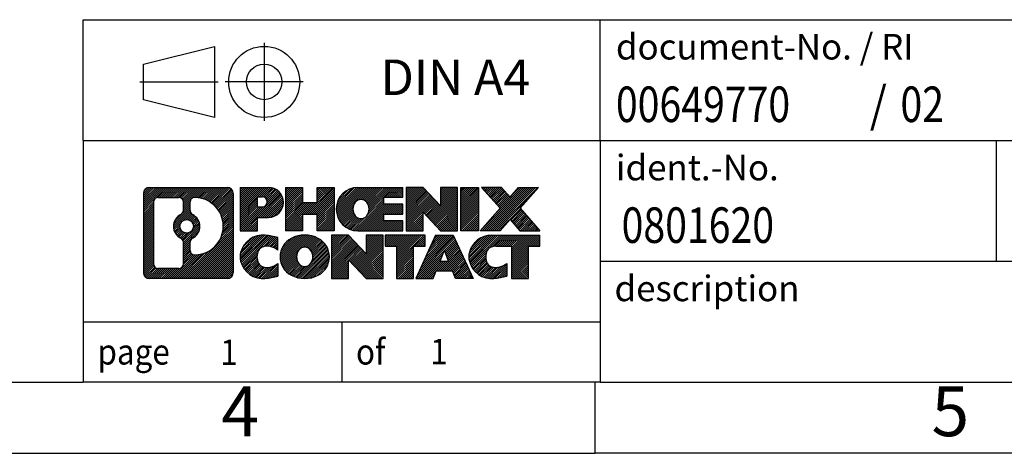
# Model space of a CAD drawing. Units: millimetres. Extents: x -216 to 81, y -6 to 204.
# Drawn here: x -58 to 11, y -6 to 24 of the extents above; entities that cross this region are included whole.
import ezdxf

# ---------------------------------------------------------------- set-up
doc = ezdxf.new("R2010")
doc.units = ezdxf.units.MM
doc.linetypes.add('DOT_CENTER', pattern=[14, 12, -1, 0, -1])
doc.linetypes.add('PHANTOM', pattern=[13, 10, -1, 0, -1, 0, -1])
doc.layers.add('1', color=7, linetype='Continuous')
doc.styles.add('CONVERTER_11', font='txt.shx', dxfattribs={"width": 0.9})
doc.styles.add('CONVERTER_12', font='txt.shx', dxfattribs={"width": 0.81})
doc.styles.add('CONVERTER_13', font='txt.shx', dxfattribs={"width": 0.855})
pattern_1 = [(45, (0, 0), (-0.0707106781186548, 0.0707106781186548), [])]

# ---------------------------------------------------------------- blocks, each defined once
blk = doc.blocks.new('_rahmen', base_point=(75.7431072854648, -6.29362749516855))
at = {"layer": '1', "linetype": 'Continuous'}
h = blk.add_hatch(dxfattribs=at)
h.set_pattern_fill('_USER', color=2, scale=0.1, angle=45, pattern_type=0)
h.set_pattern_definition(pattern_1)
edge = h.paths.add_edge_path()
edge.add_arc((-49.1407977393398, 11.98862788943137), 0.4242446153837989, 90, 180)
edge.add_line((-49.56504235472261, 11.98862788943137), (-49.56504235472261, 6.424117120231159))
edge.add_arc((-49.1407977393398, 6.424117120231159), 0.4242446153828041, 180, 270)
edge.add_line((-49.1407977393398, 5.999872504847872), (-43.667485648623, 5.999872504847872))
edge.add_arc((-43.667485648623, 6.424117120231159), 0.4242446153832873, 270, 360)
edge.add_line((-43.24324103323912, 6.424117120231159), (-43.24324103323912, 11.98862788943137))
edge.add_arc((-43.667485648623, 11.98862788943137), 0.424244615383877, 0, 90)
edge.add_line((-43.667485648623, 12.41287250481517), (-49.1407977393398, 12.41287250481517))
edge = h.paths.add_edge_path(flags=16)
edge.add_arc((-46.5212120888223, 9.669745661075865), 0.4709789327785145, 0, 360)
edge = h.paths.add_edge_path(flags=16)
edge.add_arc((-46.49739707414949, 9.669745661075865), 0.911848150144459, 295.3740086781764, 424.6259913218075)
edge.add_arc((-45.97135437606161, 10.77888726104368), 0.3157169230767849, 180, 244.6259913216483, ccw=False)
edge.add_line((-46.2870712991384, 10.77888726104368), (-46.2870712991384, 11.38442254955047))
edge.add_arc((-45.97135437606161, 11.38442254955047), 0.315716923076064, 90.18896704254593, 180, ccw=False)
edge.add_arc((-45.96573824075159, 9.681587601981363), 2.018561131933266, -90.18896704241422, 90.18896704241422, ccw=False)
edge.add_arc((-45.97135437606161, 7.978752654412375), 0.3157169230767849, 180, 269.81103295745413, ccw=False)
edge.add_line((-46.2870712991384, 7.978752654412375), (-46.2870712991384, 8.560604061107455))
edge.add_arc((-45.97135437606161, 8.560604061107455), 0.3157169230765328, 115.3740086783518, 180, ccw=False)
edge = h.paths.add_edge_path(flags=16)
edge.add_line((-48.54690306259332, 6.712428060404761), (-47.07106980158369, 6.712428060404761))
edge.add_arc((-47.07106980158369, 7.028144983481468), 0.3157169230767067, 270, 360)
edge.add_line((-46.7553528785071, 7.028144983481468), (-46.7553528785071, 8.558915915013074))
edge.add_arc((-47.07106980158369, 8.558915915013074), 0.315716923076593, 0, 64.80558935146027)
edge.add_arc((-46.5484853540087, 9.669745661075865), 0.9118975235576192, 115.19441064852859, 244.8055893514873, ccw=False)
edge.add_arc((-47.07106980158369, 10.78057540713806), 0.3157169230761203, 295.1944106485397, 360)
edge.add_line((-46.7553528785071, 10.78057540713806), (-46.7553528785071, 11.38460002619857))
edge.add_arc((-47.07106980158369, 11.38460002619857), 0.315716923076593, 0, 90)
edge.add_line((-47.07106980158369, 11.70031694927477), (-48.54690306259332, 11.70031694927477))
edge.add_arc((-48.54690306259332, 11.38460002619857), 0.3157169230762005, 90, 180)
edge.add_line((-48.862619985669, 11.38460002619857), (-48.862619985669, 7.028144983481468))
edge.add_arc((-48.54690306259332, 7.028144983481468), 0.3157169230756764, 180, 270)
h = blk.add_hatch(dxfattribs=at)
h.set_pattern_fill('_USER', color=2, scale=0.1, angle=45, pattern_type=0)
h.set_pattern_definition(pattern_1)
edge = h.paths.add_edge_path()
edge.add_arc((-49.1407977393398, 11.98862788943137), 0.4242446153837989, 90, 180)
edge.add_line((-49.56504235472261, 11.98862788943137), (-49.56504235472261, 6.424117120231159))
edge.add_arc((-49.1407977393398, 6.424117120231159), 0.4242446153828041, 180, 270)
edge.add_line((-49.1407977393398, 5.999872504847872), (-43.667485648623, 5.999872504847872))
edge.add_arc((-43.667485648623, 6.424117120231159), 0.4242446153832873, 270, 360)
edge.add_line((-43.24324103323912, 6.424117120231159), (-43.24324103323912, 11.98862788943137))
edge.add_arc((-43.667485648623, 11.98862788943137), 0.424244615383877, 0, 90)
edge.add_line((-43.667485648623, 12.41287250481517), (-49.1407977393398, 12.41287250481517))
edge = h.paths.add_edge_path(flags=16)
edge.add_arc((-46.5212120888223, 9.669745661075865), 0.4709789327785145, 0, 360)
edge = h.paths.add_edge_path(flags=16)
edge.add_arc((-46.49739707414949, 9.669745661075865), 0.911848150144459, 295.3740086781764, 424.6259913218075)
edge.add_arc((-45.97135437606161, 10.77888726104368), 0.3157169230767849, 180, 244.6259913216483, ccw=False)
edge.add_line((-46.2870712991384, 10.77888726104368), (-46.2870712991384, 11.38442254955047))
edge.add_arc((-45.97135437606161, 11.38442254955047), 0.315716923076064, 90.18896704254593, 180, ccw=False)
edge.add_arc((-45.96573824075159, 9.681587601981363), 2.018561131933266, -90.18896704241422, 90.18896704241422, ccw=False)
edge.add_arc((-45.97135437606161, 7.978752654412375), 0.3157169230767849, 180, 269.81103295745413, ccw=False)
edge.add_line((-46.2870712991384, 7.978752654412375), (-46.2870712991384, 8.560604061107455))
edge.add_arc((-45.97135437606161, 8.560604061107455), 0.3157169230765328, 115.3740086783518, 180, ccw=False)
edge = h.paths.add_edge_path(flags=16)
edge.add_line((-48.54690306259332, 6.712428060404761), (-47.07106980158369, 6.712428060404761))
edge.add_arc((-47.07106980158369, 7.028144983481468), 0.3157169230767067, 270, 360)
edge.add_line((-46.7553528785071, 7.028144983481468), (-46.7553528785071, 8.558915915013074))
edge.add_arc((-47.07106980158369, 8.558915915013074), 0.315716923076593, 0, 64.80558935146027)
edge.add_arc((-46.5484853540087, 9.669745661075865), 0.9118975235576192, 115.19441064852859, 244.8055893514873, ccw=False)
edge.add_arc((-47.07106980158369, 10.78057540713806), 0.3157169230761203, 295.1944106485397, 360)
edge.add_line((-46.7553528785071, 10.78057540713806), (-46.7553528785071, 11.38460002619857))
edge.add_arc((-47.07106980158369, 11.38460002619857), 0.315716923076593, 0, 90)
edge.add_line((-47.07106980158369, 11.70031694927477), (-48.54690306259332, 11.70031694927477))
edge.add_arc((-48.54690306259332, 11.38460002619857), 0.3157169230762005, 90, 180)
edge.add_line((-48.862619985669, 11.38460002619857), (-48.862619985669, 7.028144983481468))
edge.add_arc((-48.54690306259332, 7.028144983481468), 0.3157169230756764, 180, 270)
h = blk.add_hatch(dxfattribs=at)
h.set_pattern_fill('_USER', color=2, scale=0.1, angle=45, pattern_type=0)
h.set_pattern_definition(pattern_1)
edge = h.paths.add_edge_path()
edge.add_line((-42.76612395237231, 12.41287250483336), (-42.76612395237231, 9.359062981022163))
edge.add_line((-42.76612395237231, 9.359062981022163), (-41.52561954211819, 9.359062981022163))
edge.add_line((-41.52561954211819, 9.359062981022163), (-41.52561954211819, 10.30214122216597))
edge.add_line((-41.52561954211819, 10.30214122216597), (-40.76685195433791, 10.30214122216597))
edge.add_arc((-40.76685195433791, 11.35750686349968), 1.05536564133371, 270, 450)
edge.add_line((-40.76685195433791, 12.41287250483336), (-42.76612395237231, 12.41287250483336))
edge = h.paths.add_edge_path(flags=16)
edge.add_line((-41.20832448057629, 11.74976665939326), (-41.52561954211819, 11.74976665939326))
edge.add_line((-41.52561954211819, 11.74976665939326), (-41.52561954211819, 11.04403901005105))
edge.add_line((-41.52561954211819, 11.04403901005105), (-41.20832448057629, 11.04403901005105))
edge.add_arc((-41.20832448057629, 11.39690283472217), 0.35286382467112, 270, 450)
h = blk.add_hatch(dxfattribs=at)
h.set_pattern_fill('_USER', color=2, scale=0.1, angle=45, pattern_type=0)
h.set_pattern_definition(pattern_1)
edge = h.paths.add_edge_path()
edge.add_line((-42.76612395237231, 12.41287250483336), (-42.76612395237231, 9.359062981022163))
edge.add_line((-42.76612395237231, 9.359062981022163), (-41.52561954211819, 9.359062981022163))
edge.add_line((-41.52561954211819, 9.359062981022163), (-41.52561954211819, 10.30214122216597))
edge.add_line((-41.52561954211819, 10.30214122216597), (-40.76685195433791, 10.30214122216597))
edge.add_arc((-40.76685195433791, 11.35750686349968), 1.05536564133371, 270, 450)
edge.add_line((-40.76685195433791, 12.41287250483336), (-42.76612395237231, 12.41287250483336))
edge = h.paths.add_edge_path(flags=16)
edge.add_line((-41.20832448057629, 11.74976665939326), (-41.52561954211819, 11.74976665939326))
edge.add_line((-41.52561954211819, 11.74976665939326), (-41.52561954211819, 11.04403901005105))
edge.add_line((-41.52561954211819, 11.04403901005105), (-41.20832448057629, 11.04403901005105))
edge.add_arc((-41.20832448057629, 11.39690283472217), 0.35286382467112, 270, 450)
h = blk.add_hatch(dxfattribs=at)
h.set_pattern_fill('_USER', color=2, scale=0.1, angle=45, pattern_type=0)
h.set_pattern_definition(pattern_1)
h.paths.add_polyline_path([(-36.13419652832411, 12.41287250483336), (-36.13419652832411, 9.359062981022163), (-37.32698923049051, 9.359062981022163), (-37.32698923049051, 10.49333508986598), (-38.37664680839799, 10.49333508986598), (-38.37664680839799, 9.359062981022163), (-39.56943951056459, 9.359062981022163), (-39.56943951056459, 12.41287250483336), (-38.37664680839799, 12.41287250483336), (-38.37664680839799, 11.34403917149876), (-37.32698923049051, 11.34403917149876), (-37.32698923049051, 12.41287250483336)])
h = blk.add_hatch(dxfattribs=at)
h.set_pattern_fill('_USER', color=2, scale=0.1, angle=45, pattern_type=0)
h.set_pattern_definition(pattern_1)
h.paths.add_polyline_path([(-36.13419652832411, 12.41287250483336), (-36.13419652832411, 9.359062981022163), (-37.32698923049051, 9.359062981022163), (-37.32698923049051, 10.49333508986598), (-38.37664680839799, 10.49333508986598), (-38.37664680839799, 9.359062981022163), (-39.56943951056459, 9.359062981022163), (-39.56943951056459, 12.41287250483336), (-38.37664680839799, 12.41287250483336), (-38.37664680839799, 11.34403917149876), (-37.32698923049051, 11.34403917149876), (-37.32698923049051, 12.41287250483336)])
h = blk.add_hatch(dxfattribs=at)
h.set_pattern_fill('_USER', color=2, scale=0.1, angle=45, pattern_type=0)
h.set_pattern_definition(pattern_1)
edge = h.paths.add_edge_path()
edge.add_arc((-34.46563373535051, 10.88596774292748), 1.526904761905879, 90, 270)
edge.add_line((-34.46563373535051, 9.359062981022163), (-31.31531401156951, 9.359062981022163))
edge.add_line((-31.31531401156951, 9.359062981022163), (-31.31531401156951, 10.05707658646466))
edge.add_line((-31.31531401156951, 10.05707658646466), (-32.65124183799719, 10.05707658646466))
edge.add_line((-32.65124183799719, 10.05707658646466), (-32.65124183799719, 10.53696094020637))
edge.add_line((-32.65124183799719, 10.53696094020637), (-31.31531401156951, 10.53696094020637))
edge.add_line((-31.31531401156951, 10.53696094020637), (-31.31531401156951, 11.23497454564867))
edge.add_line((-31.31531401156951, 11.23497454564867), (-32.65124183799719, 11.23497454564867))
edge.add_line((-32.65124183799719, 11.23497454564867), (-32.65124183799719, 11.71485889939038))
edge.add_line((-32.65124183799719, 11.71485889939038), (-31.31531401156951, 11.71485889939038))
edge.add_line((-31.31531401156951, 11.71485889939038), (-31.31531401156951, 12.41287250483336))
edge.add_line((-31.31531401156951, 12.41287250483336), (-34.46563373535051, 12.41287250483336))
edge = h.paths.add_edge_path(flags=16)
edge.add_arc((-34.04962168883901, 10.88596774292748), 0.7717997786796724, 141.8795802028404, 218.1204197971566)
edge.add_arc((-34.24936172518531, 10.72923656480705), 0.5179085730134372, 218.1204197971511, 321.8795802028571)
edge.add_arc((-34.4491017615315, 10.88596774292748), 0.7717997786796529, 321.879580202844, 398.1204197971589)
edge.add_arc((-34.24936172518531, 11.04269892104796), 0.5179085730135332, 38.12041979714301, 141.8795802028488)
h = blk.add_hatch(dxfattribs=at)
h.set_pattern_fill('_USER', color=2, scale=0.1, angle=45, pattern_type=0)
h.set_pattern_definition(pattern_1)
edge = h.paths.add_edge_path()
edge.add_arc((-34.46563373535051, 10.88596774292748), 1.526904761905879, 90, 270)
edge.add_line((-34.46563373535051, 9.359062981022163), (-31.31531401156951, 9.359062981022163))
edge.add_line((-31.31531401156951, 9.359062981022163), (-31.31531401156951, 10.05707658646466))
edge.add_line((-31.31531401156951, 10.05707658646466), (-32.65124183799719, 10.05707658646466))
edge.add_line((-32.65124183799719, 10.05707658646466), (-32.65124183799719, 10.53696094020637))
edge.add_line((-32.65124183799719, 10.53696094020637), (-31.31531401156951, 10.53696094020637))
edge.add_line((-31.31531401156951, 10.53696094020637), (-31.31531401156951, 11.23497454564867))
edge.add_line((-31.31531401156951, 11.23497454564867), (-32.65124183799719, 11.23497454564867))
edge.add_line((-32.65124183799719, 11.23497454564867), (-32.65124183799719, 11.71485889939038))
edge.add_line((-32.65124183799719, 11.71485889939038), (-31.31531401156951, 11.71485889939038))
edge.add_line((-31.31531401156951, 11.71485889939038), (-31.31531401156951, 12.41287250483336))
edge.add_line((-31.31531401156951, 12.41287250483336), (-34.46563373535051, 12.41287250483336))
edge = h.paths.add_edge_path(flags=16)
edge.add_arc((-34.04962168883901, 10.88596774292748), 0.7717997786796724, 141.8795802028404, 218.1204197971566)
edge.add_arc((-34.24936172518531, 10.72923656480705), 0.5179085730134372, 218.1204197971511, 321.8795802028571)
edge.add_arc((-34.4491017615315, 10.88596774292748), 0.7717997786796529, 321.879580202844, 398.1204197971589)
edge.add_arc((-34.24936172518531, 11.04269892104796), 0.5179085730135332, 38.12041979714301, 141.8795802028488)
h = blk.add_hatch(dxfattribs=at)
h.set_pattern_fill('_USER', color=2, scale=0.1, angle=45, pattern_type=0)
h.set_pattern_definition(pattern_1)
h.paths.add_polyline_path([(-29.88396276897009, 12.41287250483336), (-31.07675547113661, 12.41287250483336), (-31.07675547113661, 9.359062981022163), (-29.88396276897009, 9.359062981022163), (-29.88396276897009, 10.66783849122686), (-28.64345835871609, 9.359062981022163), (-27.45066565654949, 9.359062981022163), (-27.45066565654949, 12.41287250483336), (-28.64345835871609, 12.41287250483336), (-28.64345835871609, 11.10409699462818)])
h = blk.add_hatch(dxfattribs=at)
h.set_pattern_fill('_USER', color=2, scale=0.1, angle=45, pattern_type=0)
h.set_pattern_definition(pattern_1)
h.paths.add_polyline_path([(-29.88396276897009, 12.41287250483336), (-31.07675547113661, 12.41287250483336), (-31.07675547113661, 9.359062981022163), (-29.88396276897009, 9.359062981022163), (-29.88396276897009, 10.66783849122686), (-28.64345835871609, 9.359062981022163), (-27.45066565654949, 9.359062981022163), (-27.45066565654949, 12.41287250483336), (-28.64345835871609, 12.41287250483336), (-28.64345835871609, 11.10409699462818)])
h = blk.add_hatch(dxfattribs=at)
h.set_pattern_fill('_USER', color=2, scale=0.1, angle=45, pattern_type=0)
h.set_pattern_definition(pattern_1)
h.paths.add_polyline_path([(-25.97160270586269, 12.41287250483336), (-25.97160270586269, 9.359062981022163), (-27.21210711611559, 9.359062981022163), (-27.21210711611559, 12.41287250483336)])
h = blk.add_hatch(dxfattribs=at)
h.set_pattern_fill('_USER', color=2, scale=0.1, angle=45, pattern_type=0)
h.set_pattern_definition(pattern_1)
h.paths.add_polyline_path([(-25.97160270586269, 12.41287250483336), (-25.97160270586269, 9.359062981022163), (-27.21210711611559, 9.359062981022163), (-27.21210711611559, 12.41287250483336)])
h = blk.add_hatch(dxfattribs=at)
h.set_pattern_fill('_USER', color=2, scale=0.1, angle=45, pattern_type=0)
h.set_pattern_definition(pattern_1)
h.paths.add_polyline_path([(-23.15184075793911, 12.41287250483336), (-21.74911654019189, 12.41287250483336), (-23.05164617095841, 10.93992197479716), (-21.65369312401811, 9.359062981022163), (-23.05641734176641, 9.359062981022163), (-23.7530082798319, 10.14679476631588), (-24.4495992178976, 9.359062981022163), (-25.85232343564582, 9.359062981022163), (-24.45437038870551, 10.93992197479716), (-25.75690001947299, 12.41287250483336), (-24.3541758017237, 12.41287250483336), (-23.7530082798319, 11.73304918327787)])
h = blk.add_hatch(dxfattribs=at)
h.set_pattern_fill('_USER', color=2, scale=0.1, angle=45, pattern_type=0)
h.set_pattern_definition(pattern_1)
h.paths.add_polyline_path([(-23.15184075793911, 12.41287250483336), (-21.74911654019189, 12.41287250483336), (-23.05164617095841, 10.93992197479716), (-21.65369312401811, 9.359062981022163), (-23.05641734176641, 9.359062981022163), (-23.7530082798319, 10.14679476631588), (-24.4495992178976, 9.359062981022163), (-25.85232343564582, 9.359062981022163), (-24.45437038870551, 10.93992197479716), (-25.75690001947299, 12.41287250483336), (-24.3541758017237, 12.41287250483336), (-23.7530082798319, 11.73304918327787)])
h = blk.add_hatch(dxfattribs=at)
h.set_pattern_fill('_USER', color=2, scale=0.1, angle=45, pattern_type=0)
h.set_pattern_definition(pattern_1)
edge = h.paths.add_edge_path()
edge.add_arc((-41.56046796536251, 7.526777266753157), 1.205656168390937, 164.9381082228763, 195.0618917770949)
edge.add_arc((-41.1413401218997, 7.639567628787972), 1.639695123939387, 195.0618917770896, 275.1581447696393)
edge.add_arc((-41.43019621663561, 10.83945821200956), 4.852596863498138, 275.1581447696248, 285.9799912583529)
edge.add_line((-40.09426829951781, 6.174375906208752), (-40.09426829951781, 7.046892913011959))
edge.add_arc((-41.27232334154269, 8.937243632161852), 2.227384008972739, 288.448076118133, 301.9309089499593, ccw=False)
edge.add_arc((-40.85415560788189, 7.683697856124667), 0.9059297849849192, 246.62772211187098, 288.4480761181589, ccw=False)
edge.add_arc((-41.01059564058392, 7.321705837414669), 0.511580060194791, 208.5214732576963, 246.62772211182812, ccw=False)
edge.add_arc((-40.63323838250361, 7.526777266753157), 0.941059735333242, 151.4785267422665, 208.5214732577062, ccw=False)
edge.add_arc((-41.01059564058392, 7.731848696092158), 0.5115800601948742, 113.37227788819851, 151.4785267423038, ccw=False)
edge.add_arc((-40.85415560788189, 7.369856677381563), 0.9059297849853251, 71.5519238818531, 113.37227788812899, ccw=False)
edge.add_arc((-41.27232334154269, 6.116310901344974), 2.227384008973478, 58.0690910500407, 71.55192388186703, ccw=False)
edge.add_line((-40.09426829951781, 8.006661620494867), (-40.09426829951781, 8.87917862729816))
edge.add_arc((-41.43019621663561, 4.214096321497266), 4.852596863498068, 74.02000874164739, 84.84185523037515)
edge.add_arc((-41.1413401218997, 7.413986904718257), 1.639695123940506, 84.84185523036261, 164.9381082228864)
h = blk.add_hatch(dxfattribs=at)
h.set_pattern_fill('_USER', color=2, scale=0.1, angle=45, pattern_type=0)
h.set_pattern_definition(pattern_1)
edge = h.paths.add_edge_path()
edge.add_arc((-41.56046796536251, 7.526777266753157), 1.205656168390937, 164.9381082228763, 195.0618917770949)
edge.add_arc((-41.1413401218997, 7.639567628787972), 1.639695123939387, 195.0618917770896, 275.1581447696393)
edge.add_arc((-41.43019621663561, 10.83945821200956), 4.852596863498138, 275.1581447696248, 285.9799912583529)
edge.add_line((-40.09426829951781, 6.174375906208752), (-40.09426829951781, 7.046892913011959))
edge.add_arc((-41.27232334154269, 8.937243632161852), 2.227384008972739, 288.448076118133, 301.9309089499593, ccw=False)
edge.add_arc((-40.85415560788189, 7.683697856124667), 0.9059297849849192, 246.62772211187098, 288.4480761181589, ccw=False)
edge.add_arc((-41.01059564058392, 7.321705837414669), 0.511580060194791, 208.5214732576963, 246.62772211182812, ccw=False)
edge.add_arc((-40.63323838250361, 7.526777266753157), 0.941059735333242, 151.4785267422665, 208.5214732577062, ccw=False)
edge.add_arc((-41.01059564058392, 7.731848696092158), 0.5115800601948742, 113.37227788819851, 151.4785267423038, ccw=False)
edge.add_arc((-40.85415560788189, 7.369856677381563), 0.9059297849853251, 71.5519238818531, 113.37227788812899, ccw=False)
edge.add_arc((-41.27232334154269, 6.116310901344974), 2.227384008973478, 58.0690910500407, 71.55192388186703, ccw=False)
edge.add_line((-40.09426829951781, 8.006661620494867), (-40.09426829951781, 8.87917862729816))
edge.add_arc((-41.43019621663561, 4.214096321497266), 4.852596863498068, 74.02000874164739, 84.84185523037515)
edge.add_arc((-41.1413401218997, 7.413986904718257), 1.639695123940506, 84.84185523036261, 164.9381082228864)
h = blk.add_hatch(dxfattribs=at)
h.set_pattern_fill('_USER', color=2, scale=0.1, angle=45, pattern_type=0)
h.set_pattern_definition(pattern_1)
edge = h.paths.add_edge_path()
edge.add_arc((-38.4912490978121, 7.526777266753157), 1.45803408365149, 117.5481481756624, 242.4518518243375)
edge.add_arc((-38.2103092059788, 8.065352277056462), 2.065479772208509, 242.4518518243402, 297.5481481756871)
edge.add_arc((-37.9293693141455, 7.526777266753157), 1.458034083651999, 297.5481481757009, 422.4518518242992)
edge.add_arc((-38.2103092059788, 6.988202256450364), 2.065479772208568, 62.45185182430637, 117.5481481756664)
edge = h.paths.add_edge_path(flags=16)
edge.add_arc((-38.2103092059788, 7.683508444873667), 0.5179085730132943, 38.12041979714752, 141.8795802028583)
edge.add_arc((-38.0105691696327, 7.526777266753157), 0.7717997786794577, 141.879580202836, 218.120419797169)
edge.add_arc((-38.2103092059788, 7.37004608863316), 0.5179085730137298, 218.1204197971936, 321.8795802028005)
edge.add_arc((-38.41004924232522, 7.526777266753157), 0.7717997786796947, 321.8795802028417, 398.1204197971533)
h = blk.add_hatch(dxfattribs=at)
h.set_pattern_fill('_USER', color=2, scale=0.1, angle=45, pattern_type=0)
h.set_pattern_definition(pattern_1)
edge = h.paths.add_edge_path()
edge.add_arc((-38.4912490978121, 7.526777266753157), 1.45803408365149, 117.5481481756624, 242.4518518243375)
edge.add_arc((-38.2103092059788, 8.065352277056462), 2.065479772208509, 242.4518518243402, 297.5481481756871)
edge.add_arc((-37.9293693141455, 7.526777266753157), 1.458034083651999, 297.5481481757009, 422.4518518242992)
edge.add_arc((-38.2103092059788, 6.988202256450364), 2.065479772208568, 62.45185182430637, 117.5481481756664)
edge = h.paths.add_edge_path(flags=16)
edge.add_arc((-38.2103092059788, 7.683508444873667), 0.5179085730132943, 38.12041979714752, 141.8795802028583)
edge.add_arc((-38.0105691696327, 7.526777266753157), 0.7717997786794577, 141.879580202836, 218.120419797169)
edge.add_arc((-38.2103092059788, 7.37004608863316), 0.5179085730137298, 218.1204197971936, 321.8795802028005)
edge.add_arc((-38.41004924232522, 7.526777266753157), 0.7717997786796947, 321.8795802028417, 398.1204197971533)
h = blk.add_hatch(dxfattribs=at)
h.set_pattern_fill('_USER', color=2, scale=0.1, angle=45, pattern_type=0)
h.set_pattern_definition(pattern_1)
h.paths.add_polyline_path([(-35.13240158938871, 9.053682028658955), (-36.3251942915563, 9.053682028658955), (-36.3251942915563, 5.999872504847872), (-35.13240158938871, 5.999872504847872), (-35.13240158938871, 7.308648015052455), (-33.89189717913581, 5.999872504847872), (-32.69910447696941, 5.999872504847872), (-32.69910447696941, 9.053682028658955), (-33.89189717913581, 9.053682028658955), (-33.89189717913581, 7.74490651845386)])
h = blk.add_hatch(dxfattribs=at)
h.set_pattern_fill('_USER', color=2, scale=0.1, angle=45, pattern_type=0)
h.set_pattern_definition(pattern_1)
h.paths.add_polyline_path([(-35.13240158938871, 9.053682028658955), (-36.3251942915563, 9.053682028658955), (-36.3251942915563, 5.999872504847872), (-35.13240158938871, 5.999872504847872), (-35.13240158938871, 7.308648015052455), (-33.89189717913581, 5.999872504847872), (-32.69910447696941, 5.999872504847872), (-32.69910447696941, 9.053682028658955), (-33.89189717913581, 9.053682028658955), (-33.89189717913581, 7.74490651845386)])
h = blk.add_hatch(dxfattribs=at)
h.set_pattern_fill('_USER', color=2, scale=0.1, angle=45, pattern_type=0)
h.set_pattern_definition(pattern_1)
h.paths.add_polyline_path([(-32.55596935270921, 9.053682028658955), (-32.55596935270921, 8.268416722535363), (-31.74487031523461, 8.268416722535363), (-31.74487031523461, 5.999872504847872), (-30.55207761306809, 5.999872504847872), (-30.55207761306809, 8.268416722535363), (-29.74097857559559, 8.268416722535363), (-29.74097857559559, 9.053682028658955)])
h = blk.add_hatch(dxfattribs=at)
h.set_pattern_fill('_USER', color=2, scale=0.1, angle=45, pattern_type=0)
h.set_pattern_definition(pattern_1)
h.paths.add_polyline_path([(-32.55596935270921, 9.053682028658955), (-32.55596935270921, 8.268416722535363), (-31.74487031523461, 8.268416722535363), (-31.74487031523461, 5.999872504847872), (-30.55207761306809, 5.999872504847872), (-30.55207761306809, 8.268416722535363), (-29.74097857559559, 8.268416722535363), (-29.74097857559559, 9.053682028658955)])
h = blk.add_hatch(dxfattribs=at)
h.set_pattern_fill('_USER', color=2, scale=0.1, angle=45, pattern_type=0)
h.set_pattern_definition(pattern_1)
h.paths.add_polyline_path([(-26.36204670939469, 5.999872504847872), (-27.60255111964861, 5.999872504847872), (-27.81403117312439, 6.540833049065753), (-28.9464727497982, 6.540833049065753), (-29.15795280327401, 5.999872504847872), (-30.398457213527, 5.999872504847872), (-29.00050416658769, 9.053682028658955), (-27.75999975633499, 9.053682028658955)])
h.paths.add_polyline_path([(-28.6804171986532, 7.221396314372356), (-28.0800867242707, 7.221396314372356), (-28.3802519614608, 7.989211280359058)], flags=16)
h = blk.add_hatch(dxfattribs=at)
h.set_pattern_fill('_USER', color=2, scale=0.1, angle=45, pattern_type=0)
h.set_pattern_definition(pattern_1)
h.paths.add_polyline_path([(-26.36204670939469, 5.999872504847872), (-27.60255111964861, 5.999872504847872), (-27.81403117312439, 6.540833049065753), (-28.9464727497982, 6.540833049065753), (-29.15795280327401, 5.999872504847872), (-30.398457213527, 5.999872504847872), (-29.00050416658769, 9.053682028658955), (-27.75999975633499, 9.053682028658955)])
h.paths.add_polyline_path([(-28.6804171986532, 7.221396314372356), (-28.0800867242707, 7.221396314372356), (-28.3802519614608, 7.989211280359058)], flags=16)
h = blk.add_hatch(dxfattribs=at)
h.set_pattern_fill('_USER', color=2, scale=0.1, angle=45, pattern_type=0)
h.set_pattern_definition(pattern_1)
edge = h.paths.add_edge_path()
edge.add_arc((-25.03863864264679, 7.413986904718257), 1.639695123940214, 90, 164.9381082228949)
edge.add_arc((-25.4577664861084, 7.526777266753157), 1.205656168392999, 164.9381082229027, 195.061891777096)
edge.add_arc((-25.03863864264679, 7.639567628787972), 1.639695123940445, 195.0618917771012, 275.1581447696765)
edge.add_arc((-25.32749473738261, 10.83945821200956), 4.852596863498825, 275.1581447696364, 285.9799912583387)
edge.add_line((-23.99156682026589, 6.174375906208155), (-23.99156682026589, 7.046892913011476))
edge.add_arc((-25.1696218622898, 8.937243632161255), 2.227384008972746, 288.4480761181335, 301.93090894993964, ccw=False)
edge.add_arc((-24.7514541286279, 7.683697856124667), 0.9059297849852787, 246.6277221118185, 288.44807611808176, ccw=False)
edge.add_arc((-24.907894161331, 7.321705837414669), 0.5115800601960243, 208.5214732576863, 246.6277221118453, ccw=False)
edge.add_arc((-24.53053690324961, 7.526777266753157), 0.941059735334896, 151.4785267423625, 208.5214732576694, ccw=False)
edge.add_arc((-24.907894161331, 7.731848696092158), 0.5115800601944146, 109.33714321948571, 151.4785267424226, ccw=False)
edge.add_arc((-24.7612241632273, 7.31389371570927), 0.9545230068260935, 90, 109.337143219432, ccw=False)
edge.add_line((-24.7612241632273, 8.268416722535363), (-23.6575848636592, 8.268416722535363))
edge.add_line((-23.6575848636592, 8.268416722535363), (-23.6575848636592, 5.999872504847872))
edge.add_line((-23.6575848636592, 5.999872504847872), (-22.46479216149149, 5.999872504847872))
edge.add_line((-22.46479216149149, 5.999872504847872), (-22.46479216149149, 8.268416722535363))
edge.add_line((-22.46479216149149, 8.268416722535363), (-21.65369312401811, 8.268416722535363))
edge.add_line((-21.65369312401811, 8.268416722535363), (-21.65369312401811, 9.053682028658955))
edge.add_line((-21.65369312401811, 9.053682028658955), (-25.03863864264679, 9.053682028658471))
h = blk.add_hatch(dxfattribs=at)
h.set_pattern_fill('_USER', color=2, scale=0.1, angle=45, pattern_type=0)
h.set_pattern_definition(pattern_1)
edge = h.paths.add_edge_path()
edge.add_arc((-25.03863864264679, 7.413986904718257), 1.639695123940214, 90, 164.9381082228949)
edge.add_arc((-25.4577664861084, 7.526777266753157), 1.205656168392999, 164.9381082229027, 195.061891777096)
edge.add_arc((-25.03863864264679, 7.639567628787972), 1.639695123940445, 195.0618917771012, 275.1581447696765)
edge.add_arc((-25.32749473738261, 10.83945821200956), 4.852596863498825, 275.1581447696364, 285.9799912583387)
edge.add_line((-23.99156682026589, 6.174375906208155), (-23.99156682026589, 7.046892913011476))
edge.add_arc((-25.1696218622898, 8.937243632161255), 2.227384008972746, 288.4480761181335, 301.93090894993964, ccw=False)
edge.add_arc((-24.7514541286279, 7.683697856124667), 0.9059297849852787, 246.6277221118185, 288.44807611808176, ccw=False)
edge.add_arc((-24.907894161331, 7.321705837414669), 0.5115800601960243, 208.5214732576863, 246.6277221118453, ccw=False)
edge.add_arc((-24.53053690324961, 7.526777266753157), 0.941059735334896, 151.4785267423625, 208.5214732576694, ccw=False)
edge.add_arc((-24.907894161331, 7.731848696092158), 0.5115800601944146, 109.33714321948571, 151.4785267424226, ccw=False)
edge.add_arc((-24.7612241632273, 7.31389371570927), 0.9545230068260935, 90, 109.337143219432, ccw=False)
edge.add_line((-24.7612241632273, 8.268416722535363), (-23.6575848636592, 8.268416722535363))
edge.add_line((-23.6575848636592, 8.268416722535363), (-23.6575848636592, 5.999872504847872))
edge.add_line((-23.6575848636592, 5.999872504847872), (-22.46479216149149, 5.999872504847872))
edge.add_line((-22.46479216149149, 5.999872504847872), (-22.46479216149149, 8.268416722535363))
edge.add_line((-22.46479216149149, 8.268416722535363), (-21.65369312401811, 8.268416722535363))
edge.add_line((-21.65369312401811, 8.268416722535363), (-21.65369312401811, 9.053682028658955))
edge.add_line((-21.65369312401811, 9.053682028658955), (-25.03863864264679, 9.053682028658471))
at = {"color": 2, "linetype": 'Continuous'}
for p, q in [((-49.56504235472261, 11.98862788943137), (-49.56504235472261, 6.42411712023116)), ((-49.1407977393398, 12.41287250481517), (-43.667485648623, 12.41287250481517)), ((-43.24324103323912, 11.98862788943137), (-43.24324103323912, 6.42411712023116)), ((-42.76612395237231, 12.41287250483336), (-40.76685195433791, 12.41287250483336)), ((-42.76612395237231, 12.41287250483336), (-42.76612395237231, 9.35906298102216)), ((-39.56943951056459, 12.41287250483336), (-39.56943951056459, 9.35906298102216)), ((-39.56943951056459, 12.41287250483336), (-38.37664680839799, 12.41287250483336)), ((-38.37664680839799, 12.41287250483336), (-38.37664680839799, 11.34403917149876)), ((-37.32698923049051, 11.34403917149876), (-37.32698923049051, 12.41287250483336)), ((-37.32698923049051, 12.41287250483336), (-36.13419652832411, 12.41287250483336)), ((-36.13419652832411, 12.41287250483336), (-36.13419652832411, 9.35906298102216)), ((-34.46563373535051, 12.41287250483336), (-31.31531401156951, 12.41287250483336)), ((-31.31531401156951, 11.71485889939038), (-31.31531401156951, 12.41287250483336)), ((-29.88396276897009, 12.41287250483336), (-31.07675547113661, 12.41287250483336)), ((-31.07675547113661, 12.41287250483336), (-31.07675547113661, 9.35906298102216)), ((-28.64345835871609, 11.10409699462818), (-29.88396276897009, 12.41287250483336)), ((-27.45066565654949, 12.41287250483336), (-28.64345835871609, 12.41287250483336)), ((-28.64345835871609, 12.41287250483336), (-28.64345835871609, 11.10409699462818)), ((-27.45066565654949, 9.35906298102216), (-27.45066565654949, 12.41287250483336)), ((-27.21210711611559, 9.35906298102216), (-27.21210711611559, 12.41287250483336)), ((-27.21210711611559, 12.41287250483336), (-25.97160270586269, 12.41287250483336)), ((-25.97160270586269, 12.41287250483336), (-25.97160270586269, 9.35906298102216)), ((-25.75690001947299, 12.41287250483336), (-24.45437038870551, 10.93992197479716)), ((-24.3541758017237, 12.41287250483336), (-25.75690001947299, 12.41287250483336)), ((-24.3541758017237, 12.41287250483336), (-23.7530082798319, 11.73304918327787)), ((-23.7530082798319, 11.73304918327787), (-23.15184075793911, 12.41287250483336)), ((-23.15184075793911, 12.41287250483336), (-21.74911654019189, 12.41287250483336)), ((-23.05164617095841, 10.93992197479716), (-21.74911654019189, 12.41287250483336)), ((-48.862619985669, 11.38460002619857), (-48.862619985669, 7.02814498348147)), ((-48.54690306259332, 11.70031694927477), (-47.07106980158369, 11.70031694927477)), ((-46.7553528785071, 10.78057540713806), (-46.7553528785071, 11.38460002619857)), ((-46.2870712991384, 10.77888726104368), (-46.2870712991384, 11.38442254955047)), ((-41.52561954211819, 11.04403901005105), (-41.52561954211819, 11.74976665939326)), ((-41.52561954211819, 11.74976665939326), (-41.20832448057629, 11.74976665939326)), ((-38.37664680839799, 11.34403917149876), (-37.32698923049051, 11.34403917149876)), ((-32.65124183799719, 11.71485889939038), (-31.31531401156951, 11.71485889939038)), ((-32.65124183799719, 11.23497454564867), (-32.65124183799719, 11.71485889939038)), ((-31.31531401156951, 11.23497454564867), (-32.65124183799719, 11.23497454564867)), ((-31.31531401156951, 10.53696094020637), (-31.31531401156951, 11.23497454564867)), ((-41.52561954211819, 11.04403901005105), (-41.20832448057629, 11.04403901005105)), ((-37.32698923049051, 10.49333508986598), (-38.37664680839799, 10.49333508986598)), ((-38.37664680839799, 10.49333508986598), (-38.37664680839799, 9.35906298102216)), ((-37.32698923049051, 9.35906298102216), (-37.32698923049051, 10.49333508986598)), ((-32.65124183799719, 10.05707658646466), (-32.65124183799719, 10.53696094020637)), ((-32.65124183799719, 10.53696094020637), (-31.31531401156951, 10.53696094020637)), ((-29.88396276897009, 10.66783849122686), (-28.64345835871609, 9.35906298102216)), ((-29.88396276897009, 9.35906298102216), (-29.88396276897009, 10.66783849122686)), ((-25.85232343564582, 9.35906298102216), (-24.45437038870551, 10.93992197479716)), ((-23.05164617095841, 10.93992197479716), (-21.65369312401811, 9.35906298102216)), ((-41.52561954211819, 9.35906298102216), (-41.52561954211819, 10.30214122216597)), ((-41.52561954211819, 10.30214122216597), (-40.76685195433791, 10.30214122216597)), ((-31.31531401156951, 10.05707658646466), (-32.65124183799719, 10.05707658646466)), ((-31.31531401156951, 9.35906298102216), (-31.31531401156951, 10.05707658646466)), ((-24.4495992178976, 9.35906298102216), (-23.7530082798319, 10.14679476631588)), ((-23.7530082798319, 10.14679476631588), (-23.05641734176641, 9.35906298102216)), ((-42.76612395237231, 9.35906298102216), (-41.52561954211819, 9.35906298102216)), ((-38.37664680839799, 9.35906298102216), (-39.56943951056459, 9.35906298102216)), ((-36.13419652832411, 9.35906298102216), (-37.32698923049051, 9.35906298102216)), ((-35.13240158938871, 9.05368202865895), (-36.3251942915563, 9.05368202865895)), ((-36.3251942915563, 9.05368202865895), (-36.3251942915563, 5.99987250484787)), ((-33.89189717913581, 7.74490651845386), (-35.13240158938871, 9.05368202865895)), ((-34.46563373535051, 9.35906298102216), (-31.31531401156951, 9.35906298102216)), ((-33.89189717913581, 9.05368202865895), (-33.89189717913581, 7.74490651845386)), ((-32.69910447696941, 9.05368202865895), (-33.89189717913581, 9.05368202865895)), ((-32.69910447696941, 5.99987250484787), (-32.69910447696941, 9.05368202865895)), ((-32.55596935270921, 9.05368202865895), (-32.55596935270921, 8.26841672253536)), ((-29.74097857559559, 9.05368202865895), (-32.55596935270921, 9.05368202865895)), ((-31.07675547113661, 9.35906298102216), (-29.88396276897009, 9.35906298102216)), ((-29.00050416658769, 9.05368202865895), (-30.398457213527, 5.99987250484787)), ((-29.74097857559559, 8.26841672253536), (-29.74097857559559, 9.05368202865895)), ((-29.00050416658769, 9.05368202865895), (-27.75999975633499, 9.05368202865895)), ((-28.64345835871609, 9.35906298102216), (-27.45066565654949, 9.35906298102216)), ((-27.75999975633499, 9.05368202865895), (-26.36204670939469, 5.99987250484787)), ((-25.97160270586269, 9.35906298102216), (-27.21210711611559, 9.35906298102216)), ((-24.4495992178976, 9.35906298102216), (-25.85232343564582, 9.35906298102216)), ((-25.03863864264679, 9.05368202865847), (-21.65369312401811, 9.05368202865895)), ((-23.05641734176641, 9.35906298102216), (-21.65369312401811, 9.35906298102216)), ((-21.65369312401811, 8.26841672253536), (-21.65369312401811, 9.05368202865895)), ((-46.7553528785071, 7.02814498348147), (-46.7553528785071, 8.55891591501307)), ((-46.2870712991384, 7.97875265441238), (-46.2870712991384, 8.56060406110745)), ((-40.09426829951781, 8.00666162049487), (-40.09426829951781, 8.87917862729816)), ((-32.55596935270921, 8.26841672253536), (-31.74487031523461, 8.26841672253536)), ((-31.74487031523461, 8.26841672253536), (-31.74487031523461, 5.99987250484787)), ((-30.55207761306809, 5.99987250484787), (-30.55207761306809, 8.26841672253536)), ((-30.55207761306809, 8.26841672253536), (-29.74097857559559, 8.26841672253536)), ((-28.6804171986532, 7.22139631437236), (-28.3802519614608, 7.98921128035906)), ((-28.0800867242707, 7.22139631437236), (-28.3802519614608, 7.98921128035906)), ((-24.7612241632273, 8.26841672253536), (-23.6575848636592, 8.26841672253536)), ((-23.6575848636592, 8.26841672253536), (-23.6575848636592, 5.99987250484787)), ((-22.46479216149149, 5.99987250484787), (-22.46479216149149, 8.26841672253536)), ((-22.46479216149149, 8.26841672253536), (-21.65369312401811, 8.26841672253536)), ((-40.09426829951781, 7.04689291301196), (-40.09426829951781, 6.17437590620875)), ((-35.13240158938871, 7.30864801505246), (-33.89189717913581, 5.99987250484787)), ((-35.13240158938871, 5.99987250484787), (-35.13240158938871, 7.30864801505246)), ((-28.6804171986532, 7.22139631437236), (-28.0800867242707, 7.22139631437236)), ((-23.99156682026589, 7.04689291301148), (-23.99156682026589, 6.17437590620816)), ((-47.07106980158369, 6.71242806040476), (-48.54690306259332, 6.71242806040476)), ((-29.15795280327401, 5.99987250484787), (-28.9464727497982, 6.54083304906575)), ((-28.9464727497982, 6.54083304906575), (-27.81403117312439, 6.54083304906575)), ((-27.60255111964861, 5.99987250484787), (-27.81403117312439, 6.54083304906575)), ((-43.667485648623, 5.99987250484787), (-49.1407977393398, 5.99987250484787)), ((-36.3251942915563, 5.99987250484787), (-35.13240158938871, 5.99987250484787)), ((-33.89189717913581, 5.99987250484787), (-32.69910447696941, 5.99987250484787)), ((-31.74487031523461, 5.99987250484787), (-30.55207761306809, 5.99987250484787)), ((-30.398457213527, 5.99987250484787), (-29.15795280327401, 5.99987250484787)), ((-26.36204670939469, 5.99987250484787), (-27.60255111964861, 5.99987250484787)), ((-23.6575848636592, 5.99987250484787), (-22.46479216149149, 5.99987250484787))]:
    blk.add_line(p, q, dxfattribs=at)
blk.add_circle((-46.5212120888223, 9.66974566107586), 0.4709789327785145, dxfattribs=at)
for centre, radius, start, end in [((-49.1407977393398, 11.98862788943137), 0.4242446153837989, 90, 180), ((-43.667485648623, 11.98862788943137), 0.424244615383877, 0, 90), ((-40.76685195433791, 11.35750686349968), 1.05536564133371, 270, 90), ((-34.46563373535051, 10.88596774292748), 1.526904761905879, 90, 270), ((-48.54690306259332, 11.38460002619857), 0.3157169230762005, 90, 180), ((-47.07106980158369, 11.38460002619857), 0.315716923076593, 0, 90), ((-45.97135437606161, 11.38442254955047), 0.315716923076064, 90.18896704254594, 180), ((-45.96573824075159, 9.68158760198136), 2.018561131933266, 269.8110329575858, 90.18896704241416), ((-41.20832448057629, 11.39690283472217), 0.35286382467112, 270, 90), ((-34.04962168883901, 10.88596774292748), 0.7717997786796724, 141.8795802028404, 218.1204197971566), ((-34.24936172518531, 11.04269892104796), 0.5179085730135332, 38.12041979714301, 141.8795802028488), ((-34.4491017615315, 10.88596774292748), 0.7717997786796529, 321.879580202844, 38.12041979715892), ((-46.5484853540087, 9.66974566107586), 0.9118975235576192, 115.1944106485286, 244.8055893514874), ((-47.07106980158369, 10.78057540713806), 0.3157169230761203, 295.1944106485397, 0), ((-45.97135437606161, 10.77888726104368), 0.3157169230767849, 180, 244.6259913216483), ((-46.49739707414949, 9.66974566107586), 0.911848150144459, 295.3740086781764, 64.62599132180748), ((-34.24936172518531, 10.72923656480705), 0.5179085730134372, 218.1204197971511, 321.8795802028571), ((-41.1413401218997, 7.41398690471826), 1.639695123940506, 84.84185523036261, 164.9381082228864), ((-41.43019621663561, 4.21409632149727), 4.852596863498068, 74.02000874164739, 84.84185523037515), ((-38.2103092059788, 6.98820225645036), 2.065479772208568, 62.45185182430637, 117.5481481756664), ((-25.03863864264679, 7.41398690471826), 1.639695123940214, 90, 164.9381082228949), ((-47.07106980158369, 8.55891591501307), 0.315716923076593, 0, 64.80558935146027), ((-45.97135437606161, 8.56060406110745), 0.3157169230765328, 115.3740086783519, 180), ((-38.4912490978121, 7.52677726675316), 1.45803408365149, 117.5481481756624, 242.4518518243375), ((-37.9293693141455, 7.52677726675316), 1.458034083651999, 297.5481481757009, 62.4518518242992), ((-45.97135437606161, 7.97875265441238), 0.3157169230767849, 180, 269.8110329574542), ((-41.56046796536251, 7.52677726675316), 1.205656168390937, 164.9381082228763, 195.0618917770949), ((-40.63323838250361, 7.52677726675316), 0.941059735333242, 151.4785267422665, 208.5214732577062), ((-41.01059564058392, 7.73184869609216), 0.5115800601948742, 113.3722778881985, 151.4785267423038), ((-40.85415560788189, 7.36985667738156), 0.9059297849853251, 71.55192388185306, 113.372277888129), ((-41.27232334154269, 6.11631090134497), 2.227384008973478, 58.06909105004071, 71.55192388186705), ((-38.0105691696327, 7.52677726675316), 0.7717997786794577, 141.879580202836, 218.120419797169), ((-38.2103092059788, 7.68350844487367), 0.5179085730132943, 38.12041979714752, 141.8795802028583), ((-38.41004924232522, 7.52677726675316), 0.7717997786796947, 321.8795802028417, 38.12041979715329), ((-25.4577664861084, 7.52677726675316), 1.205656168392999, 164.9381082229027, 195.061891777096), ((-24.53053690324961, 7.52677726675316), 0.941059735334896, 151.4785267423625, 208.5214732576694), ((-24.907894161331, 7.73184869609216), 0.5115800601944146, 109.3371432194857, 151.4785267424226), ((-24.7612241632273, 7.31389371570927), 0.9545230068260935, 90, 109.337143219432), ((-48.54690306259332, 7.02814498348147), 0.3157169230756764, 180, 270), ((-47.07106980158369, 7.02814498348147), 0.3157169230767067, 270, 0), ((-41.1413401218997, 7.63956762878797), 1.639695123939387, 195.0618917770896, 275.1581447696393), ((-41.01059564058392, 7.32170583741467), 0.511580060194791, 208.5214732576963, 246.6277221118281), ((-41.27232334154269, 8.93724363216185), 2.227384008972739, 288.448076118133, 301.9309089499593), ((-38.2103092059788, 7.37004608863316), 0.5179085730137298, 218.1204197971936, 321.8795802028005), ((-25.03863864264679, 7.63956762878797), 1.639695123940445, 195.0618917771012, 275.1581447696765), ((-24.907894161331, 7.32170583741467), 0.5115800601960243, 208.5214732576863, 246.6277221118453), ((-25.1696218622898, 8.93724363216126), 2.227384008972746, 288.4480761181335, 301.9309089499396), ((-49.1407977393398, 6.42411712023116), 0.4242446153828041, 180, 270), ((-43.667485648623, 6.42411712023116), 0.4242446153832873, 270, 0), ((-40.85415560788189, 7.68369785612467), 0.9059297849849192, 246.627722111871, 288.4480761181589), ((-24.7514541286279, 7.68369785612467), 0.9059297849852787, 246.6277221118185, 288.4480761180817), ((-41.43019621663561, 10.83945821200956), 4.852596863498138, 275.1581447696248, 285.9799912583529), ((-38.2103092059788, 8.06535227705646), 2.065479772208509, 242.4518518243402, 297.5481481756871), ((-25.32749473738261, 10.83945821200956), 4.852596863498825, 275.1581447696364, 285.9799912583387)]:
    blk.add_arc(centre, radius, start, end, dxfattribs=at)
at = {"layer": '1', "color": 7, "linetype": 'Continuous'}
for p, q in [((-53.80169724128521, 15.70637250483156), (-53.80169724128521, 24.20637250483156)), ((-17.40169724128529, 15.70637250483156), (-17.40169724128529, 24.20637250483156)), ((-53.80169724128521, 15.70637250483156), (-53.80169724128521, 2.95637250483145)), ((-17.40169724128529, 15.70637250483156), (-17.40169724128529, 2.95637250483156)), ((10.4983027587148, 7.20637250483148), (10.4983027587148, 15.70637250483156)), ((75.7431072854661, 7.20637250483156), (-17.40169724128529, 7.20637250483156)), ((-53.80169724128521, 2.95637250483145), (-35.60169724128519, 2.95637250483156)), ((-53.80169724128521, 2.95637250483145), (-53.80169724128521, -1.29362749516855)), ((-35.60169724128519, 2.95637250483156), (-35.60169724128519, -1.29362749516844)), ((-35.60169724128519, 2.95637250483156), (-17.40169724128529, 2.95637250483156)), ((-17.40169724128529, 2.95637250483156), (-17.40169724128529, -1.29362749516855))]:
    blk.add_line(p, q, dxfattribs=at)
at = {"layer": '1', "color": 6, "linetype": 'Continuous'}
for p, q in [((-53.80169724128521, 24.20637250483156), (75.7431072854665, 24.20637250483156)), ((-53.80169724128521, 15.70637250483156), (-17.40169724128529, 15.70637250483156)), ((-17.40169724128529, 15.70637250483156), (75.7431072854665, 15.70637250483156)), ((-67.75689271453518, -1.29362749516844), (-53.80169724128521, -1.29362749516855)), ((-35.60169724128519, -1.29362749516844), (-53.80169724128521, -1.29362749516855)), ((-17.75689271453521, -1.29362749516844), (-35.60169724128519, -1.29362749516844)), ((-17.40169724128529, -1.29362749516855), (-17.75689271453521, -1.29362749516844)), ((-17.40169724128529, -1.29362749516855), (32.24310728546479, -1.29362749516844))]:
    blk.add_line(p, q, dxfattribs=at)
at = {"layer": '1', "color": 2, "linetype": 'Continuous'}
for p, q in [((-49.56504235472261, 21.08137250483148), (-44.56504235472261, 22.33137250483148)), ((-44.56504235472261, 22.33137250483148), (-44.56504235472261, 17.33137250483148)), ((-49.56504235472261, 18.58137250483148), (-49.56504235472261, 21.08137250483148)), ((-44.56504235472261, 17.33137250483148), (-49.56504235472261, 18.58137250483148)), ((-17.75689271453521, -6.29362749516855), (-17.75689271453521, -1.29362749516844)), ((-67.75689271453518, -6.29362749516855), (-17.75689271453521, -6.29362749516855)), ((32.24310728546479, -6.29362749516855), (-17.75689271453521, -6.29362749516855))]:
    blk.add_line(p, q, dxfattribs=at)
at = {"layer": '1', "color": 2, "linetype": 'PHANTOM'}
for p, q in [((-41.06504235472261, 22.58137250483148), (-41.06504235472261, 17.08137250483148)), ((-38.31504235472261, 19.83137250483148), (-43.81504235472261, 19.83137250483148))]:
    blk.add_line(p, q, dxfattribs=at)
at = {"layer": '1', "color": 2, "linetype": 'DOT_CENTER'}
blk.add_line((-49.81504235472261, 19.83137250483148), (-44.31504235472261, 19.83137250483148), dxfattribs=at)
at = {"layer": '1', "color": 2, "linetype": 'Continuous'}
for radius in [2.5, 1.249999999999915]:
    blk.add_circle((-41.06504235472261, 19.83137250483148), radius, dxfattribs=at)
at = {"layer": '1', "color": 7}
for s, style, width, p in [('00649770', 'CONVERTER_12', 0.81, (-16.30169724128521, 17.00637250483146)), ('/', 'CONVERTER_11', 0.9, (1.57185048072858, 17.00637250483146)), ('02', 'CONVERTER_12', 0.81, (3.72821497777059, 17.00637250483146)), ('0801620', 'CONVERTER_12', 0.81, (-15.90169724128549, 8.50637250483146))]:
    blk.add_text(s, height=2.5, dxfattribs=dict(at, style=style, width=width)).set_placement(p)
at = {"layer": '1', "color": 2, "style": 'CONVERTER_11', "width": 0.9}
for s, p in [('1', (-44.15543227094321, -0.09287614897045)), ('of', (-34.60169724128539, -0.05264471016005)), ('1', (-29.36638843147171, -0.04362749516855)), ('page', (-52.80169724128521, -0.05264471016011))]:
    blk.add_text(s, height=1.8, dxfattribs=at).set_placement(p)
at = {"layer": '1', "color": 2, "char_height": 1.8, "attachment_point": 1}
for s, insert, line_spacing_factor, style in [('document-No. / RI', (-16.30169724128521, 23.20637250483156), 1.32052821128451, 'CONVERTER_13'), ('ident.-No.', (-16.30169724128521, 14.70637250483156), 1.20048019207683, 'CONVERTER_11'), ('description', (-16.40169724128529, 6.20637250483156), 1.20048019207683, 'CONVERTER_11')]:
    blk.add_mtext(s, dxfattribs=dict(at, insert=insert, line_spacing_factor=line_spacing_factor, style=style))
at = {"layer": '1', "color": 3, "insert": (-27.60169724128531, 19.83137250483156), "char_height": 2.5, "attachment_point": 5, "line_spacing_factor": 1.20048019207683, "style": 'CONVERTER_11'}
blk.add_mtext('DIN A4', dxfattribs=at)
at = {"layer": '1', "color": 7, "char_height": 3.5, "attachment_point": 5, "line_spacing_factor": 1.20048019207683, "style": 'CONVERTER_11'}
for s, insert in [('4', (-42.7568927145353, -3.79362749516855)), ('5', (7.24310728546479, -3.79362749516855))]:
    blk.add_mtext(s, dxfattribs=dict(at, insert=insert))
blk = doc.blocks.new('A4I_CS', base_point=(75.7431072854648, -6.29362749516855))
at = {"layer": '1'}
blk.add_blockref('_rahmen', (75.7431072854648, -6.29362749516855), dxfattribs=at)
blk = doc.blocks.new('1')
blk.add_blockref('A4I_CS', (75.7431072854648, -6.29362749516855))

msp = doc.modelspace()

# ---------------------------------------------------------------- block references
at = {"layer": '1'}
msp.add_blockref('1', (0, 0), dxfattribs=at)

doc.saveas('drawing.dxf')
